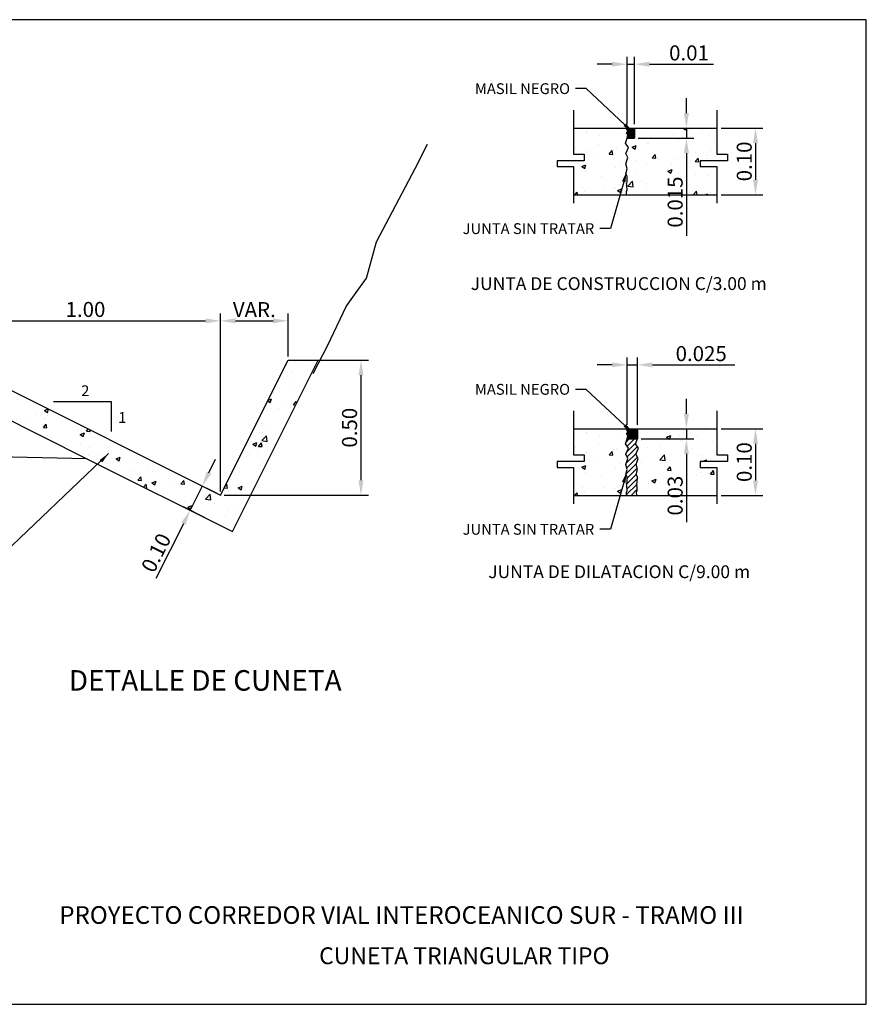
# Model space of a CAD drawing. Units: metres. Extents: x 187 to 475, y 129 to 351.
# Drawn here: x 334 to 475, y 187 to 351 of the extents above; entities that cross this region are included whole.
import ezdxf
from ezdxf.enums import TextEntityAlignment as Align

# ---------------------------------------------------------------- set-up
doc = ezdxf.new("R2010")
doc.units = ezdxf.units.M
doc.layers.get('DEFPOINTS').update_dxf_attribs({"linetype": 'CONTINUOUS'})
for name, color, linetype in [('01', 8, 'CONTINUOUS'), ('02', 125, 'CONTINUOUS'), ('C-CASCO', 5, 'CONTINUOUS'), ('CONT-MNR', 31, 'CONTINUOUS'), ('COTAS', 8, 'CONTINUOUS'), ('grava', 135, 'CONTINUOUS'), ('PARTE DEL RECUADRO', 7, 'CONTINUOUS'), ('TEX', 7, 'CONTINUOUS')]:
    doc.layers.add(name, color=color, linetype=linetype)
doc.styles.add('20-NOTAS', font='romans.shx', dxfattribs={"height": 0.04})
doc.styles.add('ROMANS', font='ARIAL.TTF')
doc.styles.add('ROMANT', font='romant.shx')
doc.styles.add('style1', font='ARIAL.TTF')
doc.dimstyles.get("Standard").update_dxf_attribs({"dimtxt": 2.5, "dimasz": 2.5, "dimexe": 1.25, "dimexo": 0.625, "dimtad": 1, "dimdec": 4, "dimdsep": 46, "dimtxsty": 'ROMANS', "dimcen": 2.5, "dimclrd": 256, "dimclre": 256, "dimclrt": 7, "dimaunit": 1, "dimadec": 0, "dimazin": 0, "dimtfac": 1, "dimtdec": 4, "dimtmove": 0, "dimatfit": 3, "dimfxl": 0, "dimtolj": 1, "dimtzin": 0, "dimarcsym": 0})
pattern_1 = [(50, (-296.693, -237.1305), (7.1726, -0.62752), [0.75, -8.25]), (355, (-296.693, -237.1305), (-1.387513, 7.52192), [0.6, -6.6]), (100.4514, (-296.0954, -237.183), (5.785094, 6.894395), [0.6374, -7.01142]), (46.1842, (-296.693, -235.1305), (10.67241, -1.65519), [1.125, -12.375]), (96.6356, (-295.804, -235.268), (9.34663, 9.74118), [0.9561, -10.51713]), (351.1842, (-296.693, -235.13), (9.34662, 9.74119), [0.9, -9.9]), (21, (-295.693, -235.6305), (5.96907, -4.02619), [0.75, -8.25]), (326, (-295.693, -235.6305), (2.433153, 7.2515), [0.6, -6.6]), (71.4514, (-295.196, -235.966), (8.402226, 3.225305), [0.6374, -7.01142]), (37.5, (-296.6931, -237.1305), (0.1215986, 3.3289385), [0, -6.52, 0, -6.7, 0, -6.625]), (7.5, (-296.693, -237.1305), (2.630695, 3.944117), [0, -3.82, 0, -6.37, 0, -2.525]), (327.5, (-298.9231, -237.1305), (5.338224, -0.225549), [0, -2.5, 0, -7.8, 0, -10.35]), (317.5, (-299.923, -237.1305), (5.831862, 1.00105), [0, -3.25, 0, -5.18, 0, -7.35])]

# ---------------------------------------------------------------- blocks, each defined once
blk = doc.blocks.new('*D58')
at = {"layer": 'COTAS', "lineweight": -2}
for p, q in [((365.05, 275.13), (366.17, 277.37)), ((363.93, 272.89), (361.92, 268.87)), ((366.42, 271.65), (362.81, 273.45)), ((364.41, 267.62), (360.8, 269.43)), ((360.8, 266.63), (356.22, 257.48))]:
    blk.add_line(p, q, dxfattribs=at)
at = {"layer": 'COTAS'}
for points in [[(364.68, 275.32), (365.42, 274.94), (363.93, 272.89)], [(360.43, 266.82), (361.17, 266.44), (361.92, 268.87)]]:
    blk.add_solid(points, dxfattribs=at)
at = {"layer": 'DEFPOINTS', "color": 0}
for p in [(366.98, 271.37), (361.92, 268.87), (364.97, 267.34)]:
    blk.add_point(p, dxfattribs=at)
at = {"layer": 'COTAS', "color": 7, "insert": (356.25, 261.79), "char_height": 2.5, "attachment_point": 5, "rotation": 63.4349, "style": 'ROMANS'}
blk.add_mtext('\\A1;0.10', dxfattribs=at)
blk = doc.blocks.new('*D59')
at = {"layer": 'COTAS', "lineweight": -2}
for p, q in [((321.98, 294.49), (321.98, 301.67)), ((324.48, 300.42), (364.48, 300.42)), ((366.98, 271.99), (366.98, 301.67))]:
    blk.add_line(p, q, dxfattribs=at)
at = {"layer": 'COTAS'}
for points in [[(324.48, 300.83), (324.48, 300), (321.98, 300.42)], [(364.48, 300.83), (364.48, 300), (366.98, 300.42)]]:
    blk.add_solid(points, dxfattribs=at)
at = {"layer": 'DEFPOINTS', "color": 0}
for p in [(366.98, 300.42), (321.98, 293.87), (366.98, 271.37)]:
    blk.add_point(p, dxfattribs=at)
at = {"layer": 'COTAS', "color": 7, "insert": (344.48, 302.32), "char_height": 2.5, "attachment_point": 5, "style": 'ROMANS'}
blk.add_mtext('\\A1;1.00', dxfattribs=at)
blk = doc.blocks.new('*D60')
at = {"layer": 'COTAS', "lineweight": -2}
for p, q in [((366.98, 271.99), (366.98, 301.67)), ((369.48, 300.42), (375.73, 300.42)), ((378.23, 294.49), (378.23, 301.67))]:
    blk.add_line(p, q, dxfattribs=at)
at = {"layer": 'COTAS'}
for points in [[(369.48, 300.83), (369.48, 300), (366.98, 300.42)], [(375.73, 300.83), (375.73, 300), (378.23, 300.42)]]:
    blk.add_solid(points, dxfattribs=at)
at = {"layer": 'DEFPOINTS', "color": 0}
for p in [(378.23, 300.42), (378.23, 293.87), (366.98, 271.37)]:
    blk.add_point(p, dxfattribs=at)
at = {"layer": 'COTAS', "color": 7, "insert": (372.61, 302.29), "char_height": 2.5, "attachment_point": 5, "style": 'ROMANS'}
blk.add_mtext('\\A1;VAR.', dxfattribs=at)
blk = doc.blocks.new('*D61')
at = {"layer": 'COTAS', "lineweight": -2}
for p, q in [((378.86, 293.87), (391.63, 293.87)), ((390.38, 291.37), (390.38, 273.87)), ((367.61, 271.37), (391.63, 271.37))]:
    blk.add_line(p, q, dxfattribs=at)
at = {"layer": 'COTAS'}
for points in [[(389.97, 291.37), (390.8, 291.37), (390.38, 293.87)], [(389.97, 273.87), (390.8, 273.87), (390.38, 271.37)]]:
    blk.add_solid(points, dxfattribs=at)
at = {"layer": 'DEFPOINTS', "color": 0}
for p in [(378.23, 293.87), (366.98, 271.37), (390.38, 271.37)]:
    blk.add_point(p, dxfattribs=at)
at = {"layer": 'COTAS', "color": 7, "insert": (388.48, 282.62), "char_height": 2.5, "attachment_point": 5, "rotation": 90, "style": 'ROMANS'}
blk.add_mtext('\\A1;0.50', dxfattribs=at)

msp = doc.modelspace()

# ---------------------------------------------------------------- hatches: boundary and pattern name
at = {"layer": '01'}
h = msp.add_hatch(dxfattribs=at)
h.set_pattern_fill('ANSI31', color=256, scale=5, style=0)
h.set_pattern_definition([(45, (-296.69314, -237.13055), (-0.44194174, 0.44194174), [])])
h.paths.add_polyline_path([(436.57616, 277.51635), (436.20172, 278.23788), (436.6564, 279.22665), (436.1616, 279.92146), (436.45675, 280.74584), (434.75311, 280.74584), (434.45795, 279.92146), (434.95276, 279.22665), (434.49807, 278.23788), (434.87252, 277.51635), (434.536, 276.48435), (434.76444, 275.65191), (434.54271, 274.81275), (434.76444, 274.45023), (434.72334, 273.4933), (434.61811, 273.28001), (434.7023, 273.08776), (434.61811, 272.8925), (434.70831, 272.81139), (434.72509, 272.16832), (434.61295, 271.8839), (434.65724, 271.32816), (436.36088, 271.32816), (436.3166, 271.8839), (436.42873, 272.16832), (436.41195, 272.81139), (436.32176, 272.8925), (436.40594, 273.08776), (436.32176, 273.28001), (436.42698, 273.4933), (436.46808, 274.45023), (436.24636, 274.81275), (436.46808, 275.65191), (436.23964, 276.48435)])
at = {"layer": 'CONT-MNR'}
for points in [[(435.97004, 330.82624), (435.97004, 332.52849), (434.75311, 332.52849), (434.61118, 332.3903), (434.84062, 331.94819), (434.65215, 331.63707), (434.84062, 331.41601), (434.75311, 330.82624)], [(436.45675, 280.74584), (436.45675, 282.4481), (434.75311, 282.4481), (434.61118, 282.30991), (434.84062, 281.8678), (434.65215, 281.55668), (434.84062, 281.33562), (434.75311, 280.74584)]]:
    msp.add_hatch(color=253, dxfattribs=at).paths.add_polyline_path(points)
at = {"layer": 'grava'}
h = msp.add_hatch(dxfattribs=at)
h.set_pattern_fill('AR-CONC', color=256, style=0)
h.set_pattern_definition(pattern_1)
h.paths.add_polyline_path([(434.45795, 330.00186), (434.75311, 330.82624), (434.84062, 331.41601), (434.65215, 331.63707), (434.84062, 331.94819), (434.61118, 332.3903), (434.75311, 332.52849), (425.81184, 332.52849), (425.81184, 328.17688), (427.58364, 328.17688), (427.58364, 327.07807), (423.06251, 327.07807), (423.06251, 326.10134), (425.81184, 326.10134), (425.81184, 321.40855), (434.65724, 321.40855), (434.61295, 321.96429), (434.72509, 322.24871), (434.70831, 322.89178), (434.61811, 322.97289), (434.7023, 323.16815), (434.61811, 323.36041), (434.72334, 323.57369), (434.76444, 324.53062), (434.54271, 324.89314), (434.76444, 325.7323), (434.536, 326.56474), (434.87252, 327.59674), (434.49807, 328.31827), (434.95276, 329.30704)])
h = msp.add_hatch(dxfattribs=at)
h.set_pattern_fill('AR-CONC', color=256, style=0)
h.set_pattern_definition(pattern_1)
h.paths.add_polyline_path([(446.92317, 327.07807), (451.44431, 327.07807), (451.44431, 328.17688), (449.67251, 328.17688), (449.67251, 332.52849), (435.97004, 332.52849), (435.97004, 330.82624), (434.75311, 330.82624), (434.45795, 330.00186), (434.95276, 329.30704), (434.49807, 328.31827), (434.87252, 327.59674), (434.536, 326.56474), (434.76444, 325.7323), (434.54271, 324.89314), (434.76444, 324.53062), (434.72334, 323.57369), (434.61811, 323.36041), (434.7023, 323.16815), (434.61811, 322.97289), (434.70831, 322.89178), (434.72509, 322.24871), (434.61295, 321.96429), (434.65724, 321.40855), (449.67251, 321.40855), (449.67251, 326.10134), (446.92317, 326.10134)])
h = msp.add_hatch(dxfattribs=at)
h.set_pattern_fill('AR-CONC', color=256, style=0)
h.set_pattern_definition([(50, (-319.0064, -251.958), (7.1726, -0.62752), [0.75, -8.25]), (355, (-319.0064, -251.958), (-1.387513, 7.52192), [0.6, -6.6]), (100.4514, (-318.409, -252.0105), (5.785094, 6.894395), [0.6374, -7.01142]), (46.1842, (-319.006, -249.958), (10.67241, -1.65519), [1.125, -12.375]), (96.6356, (-318.117, -250.096), (9.34663, 9.74118), [0.9561, -10.51713]), (351.1842, (-319.006, -249.958), (9.34662, 9.74119), [0.9, -9.9]), (21, (-318.0064, -250.458), (5.96907, -4.02619), [0.75, -8.25]), (326, (-318.0064, -250.458), (2.433153, 7.2515), [0.6, -6.6]), (71.4514, (-317.509, -250.794), (8.402226, 3.225305), [0.6374, -7.01142]), (37.5, (-319.0064, -251.9583), (0.1215986, 3.3289385), [0, -6.52, 0, -6.7, 0, -6.625]), (7.5, (-319.0064, -251.9583), (2.630695, 3.944117), [0, -3.82, 0, -6.37, 0, -2.525]), (327.5, (-321.2364, -251.9583), (5.338224, -0.225549), [0, -2.5, 0, -7.8, 0, -10.35]), (317.5, (-322.2364, -251.9583), (5.831862, 1.00105), [0, -3.25, 0, -5.18, 0, -7.35])])
h.paths.add_polyline_path([(321.98105, 293.86985), (311.51214, 294.07923), (344.70077, 277.46106), (368.99351, 265.33247), (383.2622, 293.86985), (378.23105, 293.86985), (366.98105, 271.36985)])
h = msp.add_hatch(dxfattribs=at)
h.set_pattern_fill('AR-CONC', color=256, style=0)
h.set_pattern_definition([(50, (-296.693, -287.211), (7.1726, -0.62752), [0.75, -8.25]), (355, (-296.693, -287.211), (-1.387513, 7.52192), [0.6, -6.6]), (100.4514, (-296.0954, -287.263), (5.785094, 6.894395), [0.6374, -7.01142]), (46.1842, (-296.693, -285.211), (10.67241, -1.65519), [1.125, -12.375]), (96.6356, (-295.804, -285.349), (9.34663, 9.74118), [0.9561, -10.51713]), (351.1842, (-296.693, -285.211), (9.34662, 9.74119), [0.9, -9.9]), (21, (-295.693, -285.711), (5.96907, -4.02619), [0.75, -8.25]), (326, (-295.693, -285.711), (2.433153, 7.2515), [0.6, -6.6]), (71.4514, (-295.196, -286.0465), (8.402226, 3.225305), [0.6374, -7.01142]), (37.5, (-296.6931, -287.211), (0.1215986, 3.3289385), [0, -6.52, 0, -6.7, 0, -6.625]), (7.5, (-296.693, -287.211), (2.630695, 3.944117), [0, -3.82, 0, -6.37, 0, -2.525]), (327.5, (-298.9231, -287.211), (5.338224, -0.225549), [0, -2.5, 0, -7.8, 0, -10.35]), (317.5, (-299.923, -287.211), (5.831862, 1.00105), [0, -3.25, 0, -5.18, 0, -7.35])])
h.paths.add_polyline_path([(434.45795, 279.92146), (434.75311, 280.74584), (434.84062, 281.33562), (434.65215, 281.55668), (434.84062, 281.8678), (434.61118, 282.30991), (434.75311, 282.4481), (425.81184, 282.4481), (425.81184, 278.09648), (427.58364, 278.09648), (427.58364, 276.99767), (423.06251, 276.99767), (423.06251, 276.02095), (425.81184, 276.02095), (425.81184, 271.32816), (434.65724, 271.32816), (434.61295, 271.8839), (434.72509, 272.16832), (434.70831, 272.81139), (434.61811, 272.8925), (434.7023, 273.08776), (434.61811, 273.28001), (434.72334, 273.4933), (434.76444, 274.45023), (434.54271, 274.81275), (434.76444, 275.65191), (434.536, 276.48435), (434.87252, 277.51635), (434.49807, 278.23788), (434.95276, 279.22665)])
h = msp.add_hatch(dxfattribs=at)
h.set_pattern_fill('AR-CONC', color=256, style=0)
h.set_pattern_definition(pattern_1)
h.paths.add_polyline_path([(436.57616, 277.51635), (436.23964, 276.48435), (436.46808, 275.65191), (436.24636, 274.81275), (436.46808, 274.45023), (436.42698, 273.4933), (436.32176, 273.28001), (436.40594, 273.08776), (436.32176, 272.8925), (436.41195, 272.81139), (436.42873, 272.16832), (436.3166, 271.8839), (436.36088, 271.32816), (449.67251, 271.32816), (449.67251, 276.02095), (446.92317, 276.02095), (446.92317, 276.99767), (451.44431, 276.99767), (451.44431, 278.09648), (449.67251, 278.09648), (449.67251, 282.4481), (436.45675, 282.4481), (436.45675, 280.74584), (436.1616, 279.92146), (436.6564, 279.22665), (436.20172, 278.23788)])
h.paths.add_polyline_path([(440.86754, 266.8768), (440.86754, 275.74584), (444.61754, 275.74584), (444.61754, 266.8768)], flags=9)

# ---------------------------------------------------------------- linework, layer by layer
at = {"layer": '01'}
for p, q in [((425.81184, 335.50229), (425.81184, 328.17688)), ((449.67251, 335.50229), (449.67251, 328.17688)), ((425.81184, 328.17688), (427.58364, 328.17688)), ((427.58364, 328.17688), (427.58364, 327.07807)), ((449.67251, 328.17688), (451.44431, 328.17688)), ((451.44431, 328.17688), (451.44431, 327.07807)), ((427.58364, 327.07807), (423.06251, 327.07807)), ((423.06251, 327.07807), (423.06251, 326.10134)), ((451.44431, 327.07807), (446.92317, 327.07807)), ((446.92317, 327.07807), (446.92317, 326.10134)), ((423.06251, 326.10134), (425.81184, 326.10134)), ((425.81184, 326.10134), (425.81184, 319.99684)), ((446.92317, 326.10134), (449.67251, 326.10134)), ((449.67251, 326.10134), (449.67251, 319.99684)), ((425.81184, 285.42189), (425.81184, 278.09648)), ((449.67251, 285.42189), (449.67251, 278.09648)), ((425.81184, 278.09648), (427.58364, 278.09648)), ((427.58364, 278.09648), (427.58364, 276.99767)), ((449.67251, 278.09648), (451.44431, 278.09648)), ((451.44431, 278.09648), (451.44431, 276.99767)), ((427.58364, 276.99767), (423.06251, 276.99767)), ((423.06251, 276.99767), (423.06251, 276.02095)), ((423.06251, 276.02095), (425.81184, 276.02095)), ((425.81184, 276.02095), (425.81184, 269.91644)), ((451.44431, 276.99767), (446.92317, 276.99767)), ((446.92317, 276.99767), (446.92317, 276.02095)), ((446.92317, 276.02095), (449.67251, 276.02095)), ((449.67251, 276.02095), (449.67251, 269.91644))]:
    msp.add_line(p, q, dxfattribs=at)
for points in [[(434.65724, 271.32816), (434.61295, 271.8839), (434.72509, 272.16832), (434.70831, 272.81139), (434.61811, 272.8925), (434.7023, 273.08776), (434.61811, 273.28001), (434.72334, 273.4933), (434.76444, 274.45023), (434.54271, 274.81275), (434.76444, 275.65191), (434.536, 276.48435), (434.87252, 277.51635), (434.49807, 278.23788), (434.95276, 279.22665), (434.45795, 279.92146), (434.75311, 280.74584)], [(436.36088, 271.32816), (436.3166, 271.8839), (436.42873, 272.16832), (436.41195, 272.81139), (436.32176, 272.8925), (436.40594, 273.08776), (436.32176, 273.28001), (436.42698, 273.4933), (436.46808, 274.45023), (436.24636, 274.81275), (436.46808, 275.65191), (436.23964, 276.48435), (436.57616, 277.51635), (436.20172, 278.23788), (436.6564, 279.22665), (436.1616, 279.92146), (436.45675, 280.74584)]]:
    msp.add_lwpolyline(points, dxfattribs=at)
at = {"layer": '02'}
for p, q in [((425.81184, 332.52849), (449.77766, 332.52849)), ((425.81184, 321.40855), (449.77766, 321.40855)), ((425.81184, 282.4481), (449.77766, 282.4481)), ((425.81184, 271.32816), (449.77766, 271.32816))]:
    msp.add_line(p, q, dxfattribs=at)
msp.add_lwpolyline([(434.65724, 321.40855), (434.61295, 321.96429), (434.72509, 322.24871), (434.70831, 322.89178), (434.61811, 322.97289), (434.7023, 323.16815), (434.61811, 323.36041), (434.72334, 323.57369), (434.76444, 324.53062), (434.54271, 324.89314), (434.76444, 325.7323), (434.536, 326.56474), (434.87252, 327.59674), (434.49807, 328.31827), (434.95276, 329.30704), (434.45795, 330.00186), (434.75311, 330.82624)], dxfattribs=at)
at = {"layer": 'C-CASCO'}
for p, q in [((314.94839, 297.38618), (366.98105, 271.36985)), ((311.51214, 294.07923), (344.70077, 277.46106)), ((366.98105, 271.36985), (378.23105, 293.86985)), ((368.99351, 265.33247), (383.2622, 293.86985)), ((378.23105, 293.86985), (383.2622, 293.86985)), ((344.70077, 277.46106), (251.11765, 279.33272)), ((344.70077, 277.46106), (368.99351, 265.33247))]:
    msp.add_line(p, q, dxfattribs=at)
msp.add_lwpolyline([(382.40618, 291.6434), (384.87688, 296.36168), (384.87688, 296.36168), (387.92042, 302.78383), (389.61128, 305.14989), (391.30214, 307.51594), (392.99299, 313.60009), (399.41825, 325.76838), (401.44728, 329.82447), (401.44728, 329.82447), (401.44728, 329.82447), (401.44728, 329.82447)], dxfattribs=at)
at = {"layer": 'CONT-MNR'}
for p, q in [((474.59832, 350.57641), (234.3441, 350.57641)), ((474.59832, 186.58771), (474.59832, 350.57641)), ((435.97004, 332.52849), (435.97004, 330.82624)), ((434.75311, 330.82624), (435.97004, 330.82624)), ((339.12468, 286.98273), (348.76331, 286.98273)), ((348.76331, 286.98273), (348.76331, 282.00162)), ((436.45675, 282.4481), (436.45675, 280.74584)), ((434.75311, 280.74584), (436.45675, 280.74584)), ((348.31955, 278.34119), (328.05651, 259.02668)), ((234.3441, 186.58771), (474.59832, 186.58771))]:
    msp.add_line(p, q, dxfattribs=at)
at = {"layer": 'CONT-MNR', "color": 7}
for p, q in [((427.92498, 339.09087), (426.12498, 339.09087)), ((434.35755, 333.0851), (427.92498, 339.09087)), ((434.1649, 323.58032), (431.96354, 315.77643)), ((431.96354, 315.77643), (430.16354, 315.77643)), ((427.92498, 289.01048), (426.12498, 289.01048)), ((434.35755, 283.00471), (427.92498, 289.01048)), ((434.1649, 273.49993), (431.96354, 265.69604)), ((431.96354, 265.69604), (430.16354, 265.69604))]:
    msp.add_line(p, q, dxfattribs=at)
at = {"layer": 'CONT-MNR'}
for points in [[(434.75311, 330.82624), (434.84062, 331.41601), (434.65215, 331.63707), (434.84062, 331.94819), (434.61118, 332.3903), (434.75311, 332.52849)], [(434.75311, 280.74584), (434.84062, 281.33562), (434.65215, 281.55668), (434.84062, 281.8678), (434.61118, 282.30991), (434.75311, 282.4481)]]:
    msp.add_lwpolyline(points, dxfattribs=at)
at = {"layer": 'CONT-MNR', "color": 7}
for points in [[(434.56228, 333.30438), (434.15281, 332.86582), (435.67324, 331.8567)], [(433.87616, 323.66177), (434.45363, 323.49888), (434.65358, 325.31272)], [(434.56228, 283.22399), (434.15281, 282.78543), (435.67324, 281.77631)], [(433.87616, 273.58138), (434.45363, 273.41848), (434.65358, 275.23233)]]:
    msp.add_solid(points, dxfattribs=at)
at = {"layer": 'CONT-MNR'}
msp.add_solid([(346.85105, 277.2579), (347.28177, 276.84018), (348.31955, 278.34119)], dxfattribs=at)
at = {"layer": 'COTAS'}
for p, q in [((434.75311, 333.15349), (434.75311, 344.4159)), ((435.97004, 333.15349), (435.97004, 344.4159)), ((432.25311, 343.1659), (429.75311, 343.1659)), ((434.75311, 343.1659), (435.97004, 343.1659)), ((438.47004, 343.1659), (449.12481, 343.1659)), ((444.61754, 335.02849), (444.61754, 337.52849)), ((436.59504, 332.52849), (445.86754, 332.52849)), ((444.61754, 332.52849), (444.61754, 330.82624)), ((450.40266, 332.52849), (457.37978, 332.52849)), ((436.59504, 330.82624), (445.86754, 330.82624)), ((456.12978, 330.02849), (456.12978, 323.90855)), ((444.61754, 328.32624), (444.61754, 314.57624)), ((450.40266, 321.40855), (457.37978, 321.40855)), ((434.75311, 283.0731), (434.75311, 294.3355)), ((436.45675, 283.0731), (436.45675, 294.3355)), ((432.25311, 293.0855), (429.75311, 293.0855)), ((434.75311, 293.0855), (436.45675, 293.0855)), ((438.95675, 293.0855), (452.70675, 293.0855)), ((444.61754, 284.9481), (444.61754, 287.4481)), ((437.08175, 282.4481), (445.86754, 282.4481)), ((444.61754, 282.4481), (444.61754, 280.74584)), ((450.40266, 282.4481), (457.37978, 282.4481)), ((437.08175, 280.74584), (445.86754, 280.74584)), ((456.12978, 279.9481), (456.12978, 273.82816)), ((444.61754, 278.24584), (444.61754, 266.8768)), ((450.40266, 271.32816), (457.37978, 271.32816))]:
    msp.add_line(p, q, dxfattribs=at)
for points in [[(432.25311, 343.58256), (432.25311, 342.74923), (434.75311, 343.1659)], [(438.47004, 343.58256), (438.47004, 342.74923), (435.97004, 343.1659)], [(444.20087, 335.02849), (445.03421, 335.02849), (444.61754, 332.52849)], [(455.71311, 330.02849), (456.54644, 330.02849), (456.12978, 332.52849)], [(444.20087, 328.32624), (445.03421, 328.32624), (444.61754, 330.82624)], [(455.71311, 323.90855), (456.54644, 323.90855), (456.12978, 321.40855)], [(432.25311, 293.50217), (432.25311, 292.66884), (434.75311, 293.0855)], [(438.95675, 293.50217), (438.95675, 292.66884), (436.45675, 293.0855)], [(444.20087, 284.9481), (445.03421, 284.9481), (444.61754, 282.4481)], [(455.71311, 279.9481), (456.54644, 279.9481), (456.12978, 282.4481)], [(444.20087, 278.24584), (445.03421, 278.24584), (444.61754, 280.74584)], [(455.71311, 273.82816), (456.54644, 273.82816), (456.12978, 271.32816)]]:
    msp.add_solid(points, dxfattribs=at)

# ---------------------------------------------------------------- texts
at = {"layer": 'COTAS', "color": 7, "char_height": 2.5, "attachment_point": 5, "style": 'ROMANS'}
for s, insert in [('\\A1;0.01', (445.04742, 345.0409)), ('\\A1;0.025', (447.08175, 294.9605))]:
    msp.add_mtext(s, dxfattribs=dict(at, insert=insert))
at = {"layer": 'COTAS', "color": 7, "char_height": 2.5, "attachment_point": 5, "rotation": 90, "style": 'ROMANS'}
for s, insert in [('\\A1;0.10', (454.25478, 326.96852)), ('\\A1;0.015', (442.74254, 320.20124)), ('\\A1;0.10', (454.25478, 276.88813)), ('\\A1;0.03', (442.74254, 271.31132))]:
    msp.add_mtext(s, dxfattribs=dict(at, insert=insert))
at = {"layer": 'PARTE DEL RECUADRO', "style": 'style1'}
for s, height, p in [('PROYECTO CORREDOR VIAL INTEROCEANICO SUR - TRAMO III', 2.9454045, (340.1069, 199.98621)), ('CUNETA TRIANGULAR TIPO', 2.8051471, (383.41295, 193.27192))]:
    msp.add_text(s, height=height, dxfattribs=at).set_placement(p)
at = {"layer": 'TEX', "linetype": 'Continuous', "style": 'ROMANT'}
for s, height, p in [('JUNTA DE CONSTRUCCION C/3.00 m', 2.1336664, (433.34555, 306.34386)), ('JUNTA DE DILATACION C/9.00 m', 2.1336664, (433.41631, 258.35734)), ('DETALLE DE CUNETA', 3.4138662, (364.42862, 240.09442))]:
    msp.add_text(s, height=height, dxfattribs=at).set_placement(p, align=Align.MIDDLE)
at = {"layer": 'TEX', "style": '20-NOTAS'}
for s, p in [('2', (344.44272, 287.87857)), ('1', (350.6062, 283.42179))]:
    msp.add_text(s, height=1.8, dxfattribs=at).set_placement(p, align=Align.CENTER)
at = {"layer": 'TEX', "char_height": 1.8, "attachment_point": 3, "style": 'ROMANS'}
for s, insert in [('\\A1;MASIL NEGRO', (425.22498, 339.99087)), ('\\A1;JUNTA SIN TRATAR', (429.26354, 316.67643)), ('\\A1;MASIL NEGRO ', (425.22498, 289.91048)), ('\\A1;JUNTA SIN TRATAR', (429.26354, 266.59604))]:
    msp.add_mtext(s, dxfattribs=dict(at, insert=insert))

# ---------------------------------------------------------------- dimensions: what is measured, and where the dimension line sits
at = {"layer": 'COTAS'}
for base, p1, p2, text, picture, middle in [((366.98105, 300.41523), (321.98105, 293.86985), (366.98105, 271.36985), '1.00', '*D59', (344.48105, 302.31667)), ((378.23105, 300.41523), (366.98105, 271.36985), (378.23105, 293.86985), 'VAR.', '*D60', (372.60605, 302.29023))]:
    dim = msp.add_linear_dim(base=base, p1=p1, p2=p2, text=text, dimstyle='Standard', dxfattribs=at)
    dim.commit()
    dim.dimension.update_dxf_attribs({"geometry": picture, "text_midpoint": middle})
dim = msp.add_linear_dim(base=(390.38195, 271.36985), p1=(378.23105, 293.86985), p2=(366.98105, 271.36985), angle=90, text='0.50', dimstyle='Standard', dxfattribs=at)
dim.commit()
dim.dimension.update_dxf_attribs({"geometry": '*D61', "text_midpoint": (388.48052, 282.61985)})
dim = msp.add_aligned_dim(p1=(366.98105, 271.36985), p2=(364.96741, 267.34257), distance=-3.40822, text='0.10', dimstyle='Standard', dxfattribs=at)
dim.commit()
dim.dimension.update_dxf_attribs({"geometry": '*D58', "text_midpoint": (356.25257, 261.78564)})

doc.saveas('drawing.dxf')
